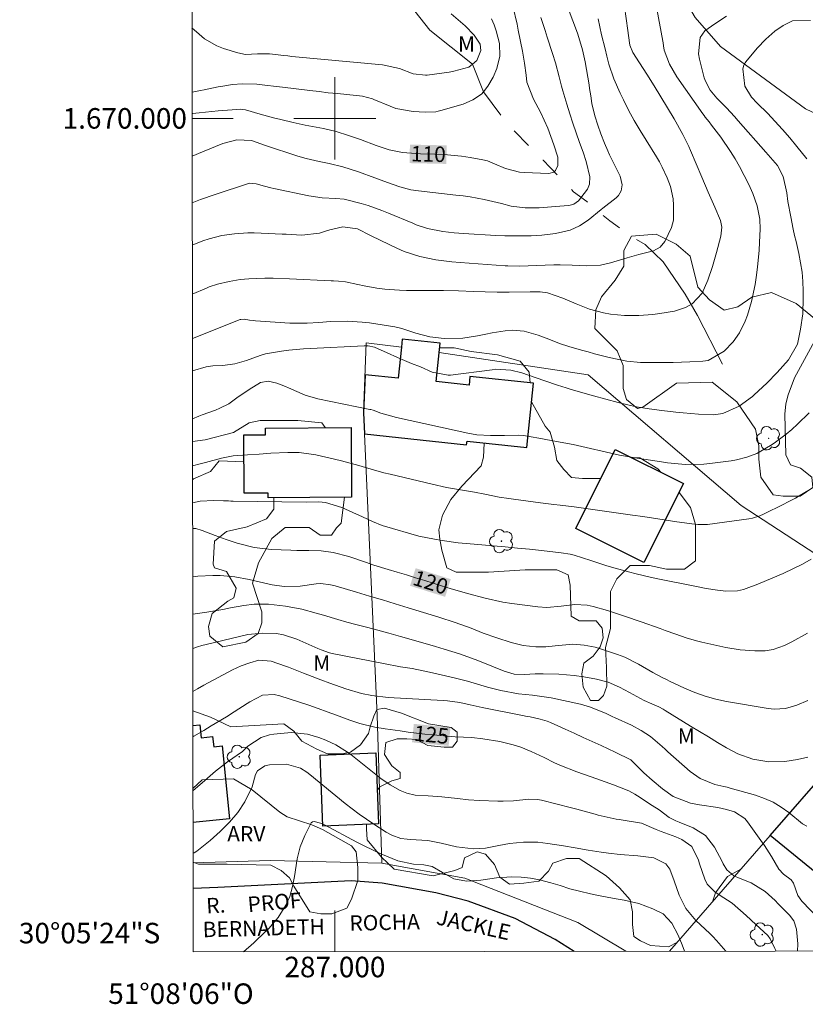
# Model space of a CAD drawing. Units: metres. Extents: x 286969 to 287485, y 1669914 to 1670478.
# Drawn here: x 286969 to 287046, y 1669914 to 1670010 of the extents above; entities that cross this region are included whole.
import ezdxf
from ezdxf.enums import TextEntityAlignment as Align

# ---------------------------------------------------------------- set-up
doc = ezdxf.new("R2010")
doc.units = ezdxf.units.M
doc.header["$MEASUREMENT"] = 0
doc.linetypes.add('Intermitente', pattern=[48, 15, -2, 2, -2, 2, -2, 2, -2, 2, -2, 15])
for name, color, linetype, lineweight in [('Articulacao', 7, 'Continuous', 18), ('Cerca', 8, 'Cerca', 20), ('Edificacoes', 7, 'Continuous', 30), ('Malha_Coordenadas', 7, 'Continuous', 15), ('Muro_Grade', 8, 'Continuous', 20), ('Pavimentacao_Asfaltica_Mfio', 10, 'Continuous', 30), ('Rio_Intermitente', 5, 'Intermitente', 9), ('Topon_Curvas_Mestras_Masc', 255, 'Continuous', 9), ('Topon_de_Vias', 7, 'Continuous', 9)]:
    doc.layers.add(name, color=color, linetype=linetype, lineweight=lineweight)
for name, color, linetype, lineweight, true_color in [('Arvores_Isoladas', 7, 'Continuous', 18, 0x00ff33), ('Curvas_Intermediarias', 7, 'Continuous', 9, 0x783c14), ('Curvas_Mestras', 7, 'Continuous', 20, 0x783c14), ('Topon_Curvas_Mestras', 7, 'Continuous', 9, 0x783c14), ('Topon_Vegetacao', 7, 'Continuous', 9, 0x00ff33), ('Vegetacao', 7, 'Orla8', 9, 0x00ff33)]:
    doc.layers.add(name, color=color, linetype=linetype, lineweight=lineweight, true_color=true_color)
doc.styles.add('Arial', font='arial.ttf', dxfattribs={"height": 1.5})
doc.styles.get("Standard").update_dxf_attribs({"font": 'arial.ttf'})
doc.linetypes.add('Cerca', pattern='A,10,0,["X",Standard,S=1,R=0,X=0,Y=-0.5],0.1', length=10.1)
doc.linetypes.add('Orla8', pattern='A,6,-0.5,["V",Standard,S=1,R=0,X=-0.5,Y=-1],-0.5,6,-0.5,["V",Standard,S=1,R=0,X=-0.5,Y=-1],-0.5', length=14)

# ---------------------------------------------------------------- blocks, each defined once
blk = doc.blocks.new('Arvore')
at = {"layer": 'Arvores_Isoladas'}
blk.add_lwpolyline([(-0.718, 0.493, 0.872324), (-0.722, -0.551, 0.862983), (0.284, -0.827, 0.900105), (0.89, 0.029, 0.863155), (0.262, 0.861, 0.882486)], format="xyb", close=True, dxfattribs=at)
blk.add_circle((0, 0), 0.0286, dxfattribs=at)

msp = doc.modelspace()

# ---------------------------------------------------------------- linework, layer by layer
at = {"layer": 'Articulacao', "flags": 128}
msp.add_lwpolyline([(286985.526, 1670473.046), (287467.544, 1670473.604), (287468.175, 1669919.337), (286986.181, 1669918.778), (286985.526, 1670473.046)], close=True, dxfattribs=at)
at = {"layer": 'Cerca', "flags": 128}
msp.add_lwpolyline([(286986.171, 1669927.445), (286993.72, 1669927.658), (287004.582, 1669927.408), (287012.671, 1669925.968), (287023.653, 1669921.641), (287028.346, 1669918.827)], dxfattribs=at)
at = {"layer": 'Curvas_Intermediarias', "flags": 128}
for points, elevation in [([(286986.095, 1669991.765), (286986.89, 1669992.09), (286988.33, 1669992.59), (286991.572, 1669993.641), (286991.682, 1669993.671), (286992.322, 1669993.631), (286993.132, 1669993.381), (286993.753, 1669993.221), (286994.063, 1669993.151), (286997.464, 1669992.46), (286998.774, 1669992.27), (287000.095, 1669992.18), (287000.905, 1669992.12), (287002.546, 1669991.71), (287003.226, 1669991.5), (287004.567, 1669991.03), (287005.227, 1669990.76), (287007.578, 1669989.779), (287007.928, 1669989.629), (287009.009, 1669989.269), (287010.499, 1669988.969), (287011.61, 1669988.849), (287012.54, 1669988.779), (287015.681, 1669988.599), (287016.542, 1669988.559), (287017.392, 1669988.539), (287019.123, 1669988.559), (287020.173, 1669988.619), (287021.483, 1669988.789), (287022.934, 1669989.119), (287023.824, 1669989.519), (287024.665, 1669990.07), (287025.935, 1669991.12), (287026.115, 1669991.26), (287027.406, 1669992.27), (287027.616, 1669992.47), (287027.896, 1669992.951), (287027.986, 1669993.531), (287027.786, 1669994.371), (287026.766, 1669996.452), (287026.585, 1669996.832), (287026.255, 1669997.592), (287025.915, 1669998.483), (287025.605, 1669999.353), (287025.325, 1670000.234), (287025.035, 1670001.464), (287024.925, 1670002.204), (287024.805, 1670002.905), (287024.755, 1670003.255), (287024.365, 1670005.506), (287024.114, 1670006.676), (287023.664, 1670008.197), (287023.524, 1670008.567), (287022.464, 1670011.388)], 112), ([(287028.066, 1670012.118), (287028.526, 1670008.557), (287028.586, 1670008.077), (287028.746, 1670007.146), (287029.016, 1670006.426), (287029.667, 1670005.416), (287030.387, 1670004.295), (287031.087, 1670003.175), (287033.048, 1669999.963), (287033.898, 1669998.443), (287034.469, 1669997.262), (287034.649, 1669996.862), (287035.749, 1669994.281), (287036.369, 1669992.811), (287037, 1669991.34), (287037.55, 1669990.049), (287037.7, 1669989.389), (287037.6, 1669988.529), (287037.19, 1669986.928), (287036.8, 1669985.578), (287036.329, 1669984.247), (287035.779, 1669982.967), (287034.809, 1669981.916), (287034.148, 1669981.556), (287033.078, 1669981.216), (287031.667, 1669980.986), (287030.977, 1669980.896), (287029.597, 1669980.786), (287028.216, 1669980.786), (287026.846, 1669980.926), (287026.155, 1669981.046), (287024.815, 1669981.406), (287023.514, 1669981.916), (287022.214, 1669982.487), (287020.713, 1669982.987), (287019.993, 1669983.097), (287019.022, 1669983.107), (287016.972, 1669983.067), (287016.391, 1669983.057), (287015.811, 1669983.057), (287014.651, 1669983.087), (287013.49, 1669983.137), (287012.04, 1669983.187), (287010.589, 1669983.227), (287009.149, 1669983.227), (287007.698, 1669983.217), (287006.988, 1669983.227), (287006.287, 1669983.247), (287004.877, 1669983.367), (287004.097, 1669983.467), (287002.856, 1669983.677), (287002.246, 1669983.807), (287001.015, 1669984.067), (287000.335, 1669984.127), (286999.875, 1669984.157), (286999.645, 1669984.167), (286995.583, 1669984.377), (286993.983, 1669984.417), (286993.172, 1669984.417), (286991.602, 1669984.367), (286990.771, 1669984.307), (286989.691, 1669984.117), (286988.57, 1669983.847), (286987.76, 1669983.567), (286987.49, 1669983.457), (286986.105, 1669982.854)], 114), ([(287011.319, 1670010.197), (287012.69, 1670009.027), (287013.57, 1670008.107), (287014.151, 1670007.236), (287014.231, 1670006.626), (287013.84, 1670005.626), (287013.39, 1670005.276), (287013.04, 1670004.995), (287011.58, 1670004.585), (287011.139, 1670004.505), (287008.999, 1670004.225), (287008.818, 1670004.205), (287007.628, 1670004.345), (287006.287, 1670004.865), (287004.647, 1670005.225), (286995.793, 1670006.046), (286995.403, 1670006.086), (286995.013, 1670006.126), (286993.622, 1670006.276), (286993.122, 1670006.306), (286992.452, 1670006.286), (286991.282, 1670006.236), (286990.551, 1670006.386), (286989.141, 1670006.816), (286988.49, 1670007.066), (286987.31, 1670007.756), (286986.78, 1670008.207), (286986.074, 1670008.825)], 108), ([(286986.082, 1670002.55), (286986.91, 1670002.704), (286987.26, 1670002.775), (286988.61, 1670003.065), (286989.081, 1670003.155), (286990.021, 1670003.305), (286990.961, 1670003.375), (286992.382, 1670003.325), (286993.162, 1670003.235), (286994.313, 1670003.105), (286994.893, 1670003.035), (286997.554, 1670002.714), (286998.454, 1670002.604), (286999.355, 1670002.504), (287000.265, 1670002.414), (287001.165, 1670002.324), (287002.686, 1670002.174), (287003.666, 1670001.894), (287003.796, 1670001.844), (287005.397, 1670001.174), (287005.937, 1670000.974), (287007.638, 1670000.654), (287008.808, 1670000.594), (287009.819, 1670000.644), (287010.059, 1670000.694), (287010.309, 1670000.754), (287012.5, 1670001.384), (287013.45, 1670001.814), (287014.271, 1670002.364), (287014.471, 1670002.594), (287014.911, 1670003.125), (287015.431, 1670004.025), (287015.771, 1670004.875), (287016.071, 1670006.066), (287016.021, 1670007.306), (287015.711, 1670008.537), (287015.501, 1670009.127), (287015.251, 1670009.717)], 109), ([(286986.089, 1669996.308), (286987.11, 1669996.752), (286989.091, 1669997.562), (286990.451, 1669997.913), (286991.872, 1669997.843), (286993.242, 1669997.342), (286996.394, 1669996.322), (286997.184, 1669996.092), (286998.454, 1669995.792), (286999.455, 1669995.592), (287000.775, 1669995.262), (287002.286, 1669994.791), (287003.887, 1669994.211), (287005.137, 1669993.741), (287006.327, 1669993.321), (287007.398, 1669993.041), (287008.128, 1669992.931), (287011.79, 1669992.53), (287012.49, 1669992.44), (287013.18, 1669992.34), (287014.551, 1669992.09), (287016.231, 1669991.7), (287017.182, 1669991.45), (287018.522, 1669991.28), (287019.883, 1669991.28), (287022.724, 1669991.5), (287022.904, 1669991.53), (287023.264, 1669991.64), (287023.724, 1669991.96), (287024.595, 1669993.101), (287024.805, 1669993.601), (287024.825, 1669994.301), (287024.475, 1669995.802), (287024.175, 1669996.712), (287023.824, 1669997.662), (287023.494, 1669998.593), (287023.174, 1669999.523), (287022.884, 1670000.454), (287022.594, 1670001.394), (287022.214, 1670002.674), (287022.084, 1670003.125), (287021.844, 1670004.045), (287021.483, 1670005.426), (287021.203, 1670006.326), (287020.683, 1670007.927), (287020.473, 1670008.567), (287020.053, 1670009.837)], 111), ([(287025.645, 1670009.687), (287025.985, 1670008.157), (287026.315, 1670006.766), (287026.495, 1670006.066), (287026.696, 1670005.286), (287027.166, 1670003.845), (287027.776, 1670002.444), (287028.106, 1670001.794), (287028.616, 1670000.794), (287029.156, 1669999.803), (287029.727, 1669998.833), (287030.317, 1669997.863), (287031.337, 1669996.242), (287031.617, 1669995.752), (287031.898, 1669995.252), (287032.368, 1669994.221), (287032.678, 1669993.351), (287032.938, 1669992.16), (287032.998, 1669991.55), (287032.978, 1669990.08), (287032.778, 1669989.379), (287032.138, 1669987.999), (287031.677, 1669987.458), (287031.047, 1669987.098), (287029.597, 1669986.718), (287028.476, 1669986.408), (287026.846, 1669985.908), (287025.865, 1669985.688), (287024.545, 1669985.618), (287023.114, 1669985.698), (287021.934, 1669985.728), (287021.343, 1669985.718), (287018.812, 1669985.628), (287017.982, 1669985.608), (287016.862, 1669985.618), (287016.582, 1669985.628), (287012.19, 1669985.938), (287011.399, 1669986.008), (287009.819, 1669986.218), (287008.258, 1669986.538), (287006.758, 1669987.038), (287006.027, 1669987.348), (287004.477, 1669988.089), (287003.476, 1669988.589), (287002.186, 1669989.249), (287000.765, 1669989.419), (286999.505, 1669989.129), (286998.995, 1669988.979), (286998.484, 1669988.809), (286996.784, 1669988.629), (286995.263, 1669988.709), (286994.863, 1669988.719), (286992.132, 1669988.829), (286991.502, 1669988.829), (286990.231, 1669988.759), (286988.971, 1669988.579), (286987.74, 1669988.259), (286987.14, 1669988.059), (286986.099, 1669987.64)], 113), ([(287038.14, 1670009.957), (287037, 1670009.217), (287036.029, 1670008.517), (287035.589, 1670007.867), (287035.409, 1670006.296), (287035.509, 1670005.786), (287035.989, 1670003.955), (287036.099, 1670003.635), (287036.569, 1670002.745), (287037.21, 1670001.984), (287038.16, 1670001.014), (287038.92, 1670000.193), (287039.3, 1669999.773), (287041.992, 1669996.722), (287042.442, 1669996.202), (287043.102, 1669995.392), (287043.672, 1669994.351), (287044.012, 1669992.731), (287044.132, 1669991.89), (287044.403, 1669990.4), (287044.653, 1669989.189), (287044.783, 1669988.589), (287044.923, 1669987.989), (287045.193, 1669986.828), (287045.373, 1669985.928), (287045.513, 1669985.018), (287045.593, 1669984.107), (287045.623, 1669983.187), (287045.633, 1669982.477), (287045.573, 1669980.966), (287045.373, 1669979.465), (287045.063, 1669977.985), (287044.192, 1669976.464), (287043.072, 1669975.224), (287042.072, 1669974.203), (287040.851, 1669973.053), (287040.681, 1669972.903), (287039.391, 1669971.962), (287037.79, 1669971.242), (287036.88, 1669971.112), (287035.409, 1669971.182), (287033.928, 1669971.312), (287033.198, 1669971.382), (287031.848, 1669971.522), (287030.617, 1669971.682), (287029.387, 1669971.902), (287028.786, 1669972.022), (287027.586, 1669972.302), (287026.395, 1669972.623), (287025.205, 1669972.953), (287024.615, 1669973.123), (287022.934, 1669973.603), (287022.514, 1669973.733), (287021.684, 1669973.993), (287020.443, 1669974.423), (287019.613, 1669974.713), (287018.222, 1669975.204), (287017.152, 1669975.474), (287015.691, 1669975.544), (287015.321, 1669975.504), (287011.269, 1669974.984), (287011.039, 1669974.964), (287009.479, 1669975.274), (287008.328, 1669975.784), (287007.458, 1669976.114), (287006.097, 1669976.684), (287005.097, 1669977.154), (287003.846, 1669977.715), (287003.246, 1669977.835), (287002.836, 1669977.845), (286997.634, 1669977.585), (286996.924, 1669977.545), (286995.513, 1669977.415), (286994.803, 1669977.324), (286993.222, 1669977.064), (286992.712, 1669976.904), (286991.402, 1669976.394), (286990.261, 1669976.064), (286989.091, 1669975.914), (286988.1, 1669975.884), (286987.46, 1669975.794), (286986.114, 1669975.403)], 116), ([(287046.323, 1670009.537), (287044.593, 1670009.517), (287043.662, 1670009.067), (287042.862, 1670008.507), (287041.972, 1670007.726), (287041.151, 1670006.856), (287040.041, 1670005.516), (287039.961, 1670005.416), (287039.841, 1670005.185), (287039.741, 1670004.825), (287039.941, 1670003.155), (287040.601, 1670002.064), (287041.151, 1670001.474), (287042.162, 1670000.464), (287042.842, 1669999.743), (287043.612, 1669998.913), (287044.322, 1669998.103), (287045.003, 1669997.272), (287045.963, 1669996.072)], 117), ([(287046.213, 1669971.292), (287045.063, 1669970.182), (287044.523, 1669969.681), (287043.972, 1669969.211), (287042.802, 1669968.341), (287042.452, 1669968.111), (287041.091, 1669967.351), (287040.121, 1669966.98), (287039.11, 1669966.72), (287038.6, 1669966.64), (287036.529, 1669966.37), (287035.939, 1669966.31), (287034.168, 1669966.28), (287032.408, 1669966.44), (287031.818, 1669966.52), (287029.447, 1669966.89), (287027.736, 1669967.19), (287026.045, 1669967.571), (287024.915, 1669967.841), (287023.214, 1669968.211), (287022.644, 1669968.311), (287021.063, 1669968.591), (287019.863, 1669968.831), (287018.372, 1669969.081), (287017.912, 1669969.111), (287016.522, 1669969.081), (287015.171, 1669969.081), (287013.83, 1669969.171), (287012.94, 1669969.321), (287005.997, 1669970.832), (287004.467, 1669971.272), (287003.716, 1669971.552), (287003.506, 1669971.612), (287003.396, 1669971.642), (286998.334, 1669972.673), (286997.114, 1669973.033), (286995.463, 1669973.743), (286995.183, 1669973.853), (286994.343, 1669974.203), (286993.512, 1669974.383), (286992.762, 1669974.263), (286991.652, 1669973.583), (286990.451, 1669972.753), (286989.651, 1669972.192), (286988.791, 1669971.742), (286988.35, 1669971.552), (286987.07, 1669971.092), (286986.75, 1669970.972), (286986.119, 1669970.714)], 117), ([(286986.125, 1669966.128), (286986.88, 1669966.33), (286987.38, 1669966.46), (286988.941, 1669966.87), (286990.091, 1669967.12), (286991.492, 1669967.22), (286992.622, 1669967.28), (286993.743, 1669967.371), (286995.423, 1669967.451), (286996.524, 1669967.441), (286998.154, 1669967.21), (287000.515, 1669966.66), (287001.125, 1669966.51), (287002.346, 1669966.17), (287003.546, 1669965.8), (287004.757, 1669965.47), (287005.367, 1669965.32), (287009.489, 1669964.339), (287010.859, 1669964.039), (287012.23, 1669963.799), (287013.61, 1669963.569), (287014.601, 1669963.379), (287016.001, 1669963.099), (287016.942, 1669962.949), (287017.412, 1669962.879), (287020.043, 1669962.539), (287021.313, 1669962.369), (287021.954, 1669962.289), (287023.294, 1669962.128), (287024.435, 1669961.968), (287025.575, 1669961.808), (287028.976, 1669961.328), (287030.007, 1669961.188), (287031.037, 1669961.038), (287032.068, 1669960.888), (287033.098, 1669960.728), (287034.779, 1669960.478), (287035.349, 1669960.408), (287036.099, 1669960.408), (287036.289, 1669960.428), (287040.321, 1669960.968), (287040.691, 1669961.028), (287041.411, 1669961.268), (287041.761, 1669961.428), (287043.722, 1669962.409), (287044.102, 1669962.599), (287044.863, 1669962.989), (287045.233, 1669963.199), (287046.163, 1669963.779)], 118), ([(286986.129, 1669962.529), (286986.88, 1669962.679), (286988.2, 1669962.749), (286989.151, 1669962.729), (286989.621, 1669962.719), (286989.851, 1669962.709), (286990.091, 1669962.709), (286997.194, 1669962.599), (286998.424, 1669962.619), (286999.095, 1669962.579), (287000.665, 1669962.088), (287001.756, 1669961.588), (287002.696, 1669961.158), (287003.646, 1669960.728), (287004.607, 1669960.338), (287005.597, 1669960.018), (287007.408, 1669959.497), (287008.168, 1669959.297), (287009.689, 1669958.977), (287010.459, 1669958.847), (287012.01, 1669958.647), (287013.57, 1669958.497), (287015.411, 1669958.337), (287016.592, 1669958.237), (287017.772, 1669958.117), (287018.952, 1669958.007), (287020.123, 1669957.877), (287022.054, 1669957.667), (287022.904, 1669957.527), (287023.324, 1669957.437), (287024.925, 1669956.916), (287026.505, 1669956.396), (287027.296, 1669956.166), (287028.596, 1669955.816), (287029.347, 1669955.626), (287030.847, 1669955.266), (287031.607, 1669955.106), (287035.059, 1669954.405), (287036.159, 1669954.195), (287037.26, 1669954.025), (287038.07, 1669953.915), (287039.23, 1669953.955), (287039.791, 1669954.085), (287040.061, 1669954.175), (287041.201, 1669954.605), (287042.032, 1669954.946), (287043.682, 1669955.656), (287044.663, 1669956.116), (287045.543, 1669956.566), (287046.413, 1669957.036)], 119), ([(286986.138, 1669955.318), (286986.66, 1669955.376), (286988.09, 1669955.456), (286988.831, 1669955.446), (286990.241, 1669955.316), (286991.632, 1669955.056), (286992.612, 1669954.826), (286993.893, 1669954.545), (286995.053, 1669954.385), (286996.624, 1669954.425), (286998.164, 1669954.626), (286998.634, 1669954.656), (286999.575, 1669954.555), (287000.035, 1669954.445), (287002.106, 1669953.825), (287003.366, 1669953.445), (287004.627, 1669953.075), (287005.877, 1669952.685), (287007.138, 1669952.305), (287010.109, 1669951.394), (287011.7, 1669950.884), (287013.27, 1669950.304), (287014.451, 1669949.834), (287015.771, 1669949.363), (287017.172, 1669948.913), (287018.352, 1669948.623), (287019.563, 1669948.513), (287020.563, 1669948.503), (287021.443, 1669948.583), (287023.184, 1669948.743), (287024.295, 1669948.663), (287025.355, 1669948.463), (287025.875, 1669948.313), (287027.536, 1669947.763), (287028.246, 1669947.483), (287029.577, 1669946.792), (287030.977, 1669945.992), (287031.898, 1669945.502), (287032.358, 1669945.272), (287032.588, 1669945.162), (287034.068, 1669944.461), (287035.059, 1669944.051), (287036.069, 1669943.681), (287037.1, 1669943.401), (287038.15, 1669943.181), (287042.212, 1669942.491), (287042.782, 1669942.431), (287043.902, 1669942.501), (287045.013, 1669942.821), (287046.073, 1669943.281)], 121), ([(286986.142, 1669951.679), (286987.51, 1669951.884), (286989.071, 1669952.145), (286989.841, 1669952.285), (286991.111, 1669952.515), (286992.142, 1669952.655), (286993.522, 1669952.665), (286995.173, 1669952.475), (286996.764, 1669952.175), (286998.174, 1669951.784), (286998.885, 1669951.574), (287000.285, 1669951.164), (287001.165, 1669950.914), (287002.046, 1669950.674), (287002.936, 1669950.434), (287003.816, 1669950.204), (287005.237, 1669949.834), (287006.387, 1669949.513), (287008.098, 1669949.013), (287009.809, 1669948.533), (287010.659, 1669948.283), (287012.13, 1669947.813), (287013.65, 1669947.263), (287014.411, 1669946.972), (287016.501, 1669946.112), (287017.472, 1669945.842), (287018.482, 1669945.792), (287019.513, 1669945.852), (287020.283, 1669945.872), (287021.824, 1669945.822), (287023.324, 1669945.692), (287024.245, 1669945.572), (287025.485, 1669945.352), (287026.635, 1669945.052), (287027.716, 1669944.562), (287028.706, 1669944.031), (287030.137, 1669943.281), (287030.887, 1669942.951), (287031.547, 1669942.651), (287031.968, 1669942.421), (287032.178, 1669942.301), (287034.629, 1669940.77), (287035.509, 1669940.24), (287036.389, 1669939.71), (287037.27, 1669939.189), (287038.16, 1669938.669), (287039.26, 1669938.079), (287040.731, 1669937.559), (287042.282, 1669937.299), (287043.842, 1669937.319), (287045.063, 1669937.519), (287046.063, 1669937.729)], 122), ([(286986.146, 1669948.324), (286986.61, 1669948.503), (286987.04, 1669948.623), (286987.47, 1669948.733), (286990.841, 1669949.543), (286991.522, 1669949.684), (286992.902, 1669949.824), (286994.303, 1669949.784), (286994.983, 1669949.674), (286996.294, 1669949.243), (286998.054, 1669948.473), (286998.344, 1669948.343), (286998.664, 1669948.193), (286999.465, 1669947.913), (286999.605, 1669947.883), (286999.745, 1669947.853), (287004.717, 1669946.862), (287006.398, 1669946.552), (287007.518, 1669946.372), (287009.199, 1669946.032), (287011.63, 1669945.472), (287012.93, 1669945.152), (287013.57, 1669944.962), (287014.851, 1669944.572), (287016.151, 1669944.251), (287017.882, 1669943.931), (287019.253, 1669943.781), (287020.613, 1669943.601), (287021.063, 1669943.521), (287023.934, 1669942.901), (287024.905, 1669942.631), (287026.435, 1669942.001), (287027.026, 1669941.72), (287027.316, 1669941.58), (287028.886, 1669940.85), (287029.837, 1669940.35), (287030.737, 1669939.77), (287031.878, 1669938.779), (287032.158, 1669938.529), (287032.438, 1669938.279), (287034.619, 1669936.358), (287035.599, 1669935.668), (287037.01, 1669935.088), (287037.9, 1669934.888), (287038.2, 1669934.808), (287038.5, 1669934.728), (287040.971, 1669934.027), (287041.852, 1669933.727), (287042.692, 1669933.357), (287043.472, 1669932.877), (287044.232, 1669932.337), (287045.563, 1669931.256), (287045.963, 1669931.036)], 123), ([(286986.151, 1669944.143), (286986.62, 1669944.411), (286987.24, 1669944.752), (286990.031, 1669946.242), (286990.861, 1669946.632), (286991.722, 1669946.942), (286992.602, 1669947.183), (286993.793, 1669947.103), (286995.173, 1669946.622), (286995.493, 1669946.502), (286996.954, 1669945.932), (286997.794, 1669945.602), (286998.644, 1669945.282), (286999.495, 1669944.972), (287001.065, 1669944.401), (287002.576, 1669943.961), (287003.606, 1669943.751), (287005.177, 1669943.571), (287010.549, 1669943.261), (287010.959, 1669943.231), (287012.16, 1669943.061), (287013.19, 1669942.851), (287014.341, 1669942.571), (287018.422, 1669941.78), (287018.572, 1669941.75), (287019.022, 1669941.68), (287020.003, 1669941.46), (287020.673, 1669941.26), (287020.993, 1669941.13), (287022.434, 1669940.48), (287023.304, 1669940.08), (287024.185, 1669939.67), (287025.055, 1669939.269), (287025.935, 1669938.869), (287027.316, 1669938.239), (287028.816, 1669937.479), (287030.107, 1669936.228), (287030.897, 1669935.508), (287031.918, 1669934.648), (287032.968, 1669933.907), (287034.639, 1669933.267), (287035.509, 1669933.087), (287037.32, 1669932.827), (287038.14, 1669932.657), (287038.93, 1669932.417), (287039.931, 1669931.756), (287040.201, 1669931.456), (287041.501, 1669929.636), (287041.862, 1669929.125), (287042.542, 1669928.075), (287043.262, 1669926.835), (287043.692, 1669926.344), (287044.453, 1669925.804), (287044.673, 1669925.474), (287045.103, 1669924.254), (287045.503, 1669923.723), (287047.184, 1669921.963)], 124), ([(286986.162, 1669934.465), (286986.43, 1669934.698), (286987.07, 1669935.258), (286988.36, 1669936.378), (286989.541, 1669937.299), (286990.981, 1669938.289), (286991.522, 1669938.819), (286992.812, 1669939.67), (286993.622, 1669939.93), (286994.043, 1669940), (286995.753, 1669940.14), (286997.324, 1669940), (286998.434, 1669939.67), (286999.115, 1669939.409), (287000.105, 1669938.939), (287001.235, 1669938.239), (287001.566, 1669937.989), (287004.467, 1669935.678), (287005.387, 1669935.038), (287006.367, 1669934.508), (287007.008, 1669934.247), (287007.828, 1669934.047), (287009.099, 1669933.967)], 126), ([(286986.169, 1669928.356), (286986.29, 1669928.405), (286986.54, 1669928.575), (286987.85, 1669929.616), (286988.831, 1669930.506), (286989.741, 1669931.416), (286990.541, 1669932.347), (286991.212, 1669933.377), (286991.922, 1669934.848), (286992.272, 1669936.058), (286992.462, 1669936.428), (286993.182, 1669936.909)], 127), ([(286993.182, 1669936.909), (286993.612, 1669936.989), (286995.273, 1669937.059), (286996.644, 1669936.658), (286997.264, 1669936.288), (286997.554, 1669936.068), (287000.995, 1669933.237), (287002.366, 1669932.177), (287003.796, 1669931.206), (287004.987, 1669930.446), (287005.547, 1669930.156), (287006.428, 1669929.816), (287007.028, 1669929.746), (287007.328, 1669929.726), (287009.059, 1669929.636), (287010.339, 1669929.376), (287011.83, 1669929.005), (287013.51, 1669928.795), (287014.681, 1669928.875), (287015.961, 1669929.135), (287017.012, 1669929.326), (287018.382, 1669929.476), (287019.773, 1669929.446), (287020.733, 1669929.346), (287022.284, 1669929.115), (287023.394, 1669928.905), (287024.665, 1669928.675), (287025.945, 1669928.475), (287026.666, 1669928.375), (287027.806, 1669928.255), (287029.517, 1669928.115), (287031.077, 1669927.945), (287032.238, 1669927.345), (287032.628, 1669926.835), (287033.048, 1669925.684), (287033.538, 1669924.294), (287034.188, 1669922.983), (287035.159, 1669921.823), (287036.519, 1669920.552), (287036.609, 1669920.452), (287036.81, 1669920.262), (287037.19, 1669919.872), (287038.085, 1669918.838)], 127), ([(287009.099, 1669933.967), (287010.429, 1669933.887), (287011.95, 1669933.717), (287013.02, 1669933.587), (287014.101, 1669933.517), (287015.871, 1669933.457), (287016.381, 1669933.457), (287017.392, 1669933.497), (287018.902, 1669933.647), (287019.723, 1669933.627), (287020.123, 1669933.547), (287021.654, 1669933.177), (287022.934, 1669932.847), (287023.574, 1669932.667), (287025.345, 1669932.177), (287025.635, 1669932.097), (287026.816, 1669931.816), (287027.416, 1669931.706), (287027.706, 1669931.656), (287029.877, 1669931.306), (287031.307, 1669930.706), (287031.778, 1669930.486), (287033.208, 1669929.976), (287033.788, 1669929.736), (287034.779, 1669929.025), (287035.409, 1669927.695), (287035.529, 1669927.355), (287036.039, 1669925.844), (287036.269, 1669925.374), (287037.01, 1669924.624), (287037.45, 1669924.314), (287038.69, 1669923.503), (287040.051, 1669922.323), (287040.991, 1669921.422), (287042.182, 1669920.352), (287042.412, 1669920.032), (287042.842, 1669919.111), (287042.983, 1669918.844)], 126), ([(286991.088, 1669918.784), (286992.102, 1669919.662), (286992.382, 1669919.932), (286993.562, 1669921.062), (286994.483, 1669922.133), (286995.213, 1669923.333), (286995.593, 1669924.163), (286995.883, 1669925.124), (286996.063, 1669926.114), (286996.334, 1669927.825), (286996.624, 1669928.995), (286997.064, 1669930.126), (286997.684, 1669931.346), (286997.824, 1669931.446), (286997.994, 1669931.476), (286998.584, 1669931.316), (286998.985, 1669931.136), (287002.146, 1669929.446), (287002.916, 1669929.055), (287004.477, 1669928.325), (287006.127, 1669927.645), (287007.658, 1669927.315), (287008.668, 1669927.265), (287009.469, 1669927.095), (287010.479, 1669926.514), (287011.6, 1669925.884), (287012.82, 1669925.654), (287014.231, 1669925.764), (287015.751, 1669925.974), (287017.252, 1669926.074), (287018.152, 1669926.064), (287019.053, 1669925.964), (287019.943, 1669925.784), (287021.023, 1669925.494), (287021.954, 1669925.224), (287022.874, 1669924.924), (287023.814, 1669924.674), (287024.885, 1669924.434), (287025.665, 1669924.274), (287027.216, 1669923.983), (287028.186, 1669923.823), (287029.607, 1669923.493), (287030.967, 1669922.973), (287031.988, 1669922.463), (287032.838, 1669921.552), (287033.438, 1669920.382), (287033.828, 1669919.462), (287034.071, 1669918.834)], 128)]:
    msp.add_lwpolyline(points, dxfattribs=dict(at, elevation=elevation))
at = {"layer": 'Curvas_Mestras', "flags": 128}
for points, elevation in [([(286986.084, 1670000.456), (286986.129, 1670000.464), (286986.76, 1670000.544), (286988.01, 1670000.684), (286988.64, 1670000.734), (286990.441, 1670000.874), (286990.781, 1670000.884), (286991.292, 1670000.834), (286992.722, 1670000.424), (286994.003, 1670000.063), (286994.743, 1669999.883), (286995.923, 1669999.603), (286996.524, 1669999.483), (286997.114, 1669999.353), (286998.885, 1669999.003), (287000.115, 1669998.713), (287001.315, 1669998.343), (287002.506, 1669997.933), (287004.007, 1669997.352), (287005.277, 1669996.942), (287006.578, 1669996.672), (287007.888, 1669996.562), (287008.328, 1669996.542), (287009.739, 1669996.512), (287010.599, 1669996.472), (287012.32, 1669996.312), (287013.18, 1669996.182), (287014.401, 1669995.972), (287014.871, 1669995.862), (287015.541, 1669995.582), (287016.632, 1669995.121), (287017.982, 1669994.771), (287018.442, 1669994.731), (287020.833, 1669994.641), (287021.313, 1669994.771), (287021.493, 1669994.931), (287021.724, 1669995.402), (287021.704, 1669996.212), (287021.323, 1669997.432), (287020.753, 1669999.043), (287020.023, 1670000.594), (287019.343, 1670001.884), (287018.692, 1670003.535), (287018.632, 1670004.205), (287018.482, 1670005.396), (287018.272, 1670006.566), (287017.862, 1670008.607), (287017.742, 1670009.187), (287017.322, 1670010.938)], 110), ([(286986.11, 1669978.543), (286990.761, 1669980.386), (286990.821, 1669980.406), (286991.171, 1669980.446), (286991.672, 1669980.346), (286992.052, 1669980.286), (286992.252, 1669980.266), (286995.603, 1669980.036), (286997.294, 1669980.026), (286998.424, 1669980.116), (286999.555, 1669980.196), (287001.185, 1669980.236), (287002.646, 1669980.146), (287003.376, 1669980.066), (287005.827, 1669979.695), (287006.528, 1669979.525), (287007.878, 1669979.075), (287009.239, 1669978.715), (287010.649, 1669978.555), (287012.45, 1669978.575), (287013.89, 1669978.805), (287014.701, 1669978.985), (287015.331, 1669979.115), (287016.602, 1669979.305), (287017.282, 1669979.355), (287018.442, 1669979.255), (287019.813, 1669978.885), (287020.843, 1669978.475), (287021.864, 1669978.055), (287022.774, 1669977.775), (287024.034, 1669977.404), (287024.665, 1669977.234), (287025.305, 1669977.064), (287026.726, 1669976.694), (287028.446, 1669976.334), (287029.757, 1669976.214), (287031.307, 1669976.204), (287032.948, 1669976.224), (287033.758, 1669976.254), (287034.579, 1669976.284), (287035.859, 1669976.344), (287036.379, 1669976.414), (287037.92, 1669977.324), (287038.8, 1669978.235), (287039.411, 1669979.105), (287039.981, 1669980.236), (287040.201, 1669980.836), (287040.571, 1669982.146), (287040.931, 1669983.797), (287041.081, 1669984.727), (287041.181, 1669985.528), (287041.321, 1669987.128), (287041.371, 1669987.929), (287041.421, 1669989.209), (287041.381, 1669990.19), (287041.141, 1669991.47), (287040.731, 1669992.691), (287040.321, 1669993.561), (287039.401, 1669995.312), (287038.98, 1669996.042), (287038.55, 1669996.762), (287037.59, 1669998.153), (287036.689, 1669999.353), (287036.449, 1669999.663), (287036.079, 1670000.123), (287035.959, 1670000.274), (287035.849, 1670000.434), (287033.298, 1670004.045), (287032.588, 1670005.286), (287032.088, 1670006.636), (287032.018, 1670007.076), (287031.978, 1670007.376), (287031.948, 1670007.526), (287031.347, 1670010.678)], 115), ([(287046.043, 1669949.814), (287044.523, 1669948.973), (287043.812, 1669948.623), (287042.692, 1669948.233), (287041.922, 1669948.123), (287040.901, 1669948.113), (287039.491, 1669948.213), (287038.09, 1669948.443), (287035.759, 1669948.963), (287035.239, 1669949.083), (287034.208, 1669949.383), (287033.198, 1669949.734), (287032.188, 1669950.094), (287031.687, 1669950.274), (287029.827, 1669950.934), (287028.196, 1669951.494), (287026.545, 1669952.024), (287025.175, 1669952.435), (287024.575, 1669952.565), (287023.364, 1669952.625), (287022.044, 1669952.455), (287020.643, 1669952.345), (287019.783, 1669952.405), (287017.242, 1669952.735), (287016.361, 1669952.865), (287014.631, 1669953.225), (287012.92, 1669953.695), (287011.219, 1669954.195), (287010.369, 1669954.455), (287008.748, 1669954.966), (287007.858, 1669955.236), (287006.968, 1669955.516), (287006.067, 1669955.776), (287005.177, 1669956.046), (287003.806, 1669956.456), (287002.986, 1669956.736), (287001.346, 1669957.307), (286999.815, 1669957.707), (286998.654, 1669957.857), (286997.464, 1669957.877), (286996.284, 1669957.887), (286995.693, 1669957.907), (286993.813, 1669957.987), (286992.132, 1669958.177), (286990.481, 1669958.587), (286989.401, 1669958.947), (286988.34, 1669959.337), (286987.06, 1669959.848), (286986.45, 1669960.038), (286986.132, 1669960.019)], 120), ([(286986.156, 1669939.732), (286986.27, 1669939.8), (286987.22, 1669940.35), (286987.96, 1669940.79), (286989.441, 1669941.69), (286990.181, 1669942.151), (286991.452, 1669942.981), (286991.702, 1669943.131), (286992.942, 1669943.781), (286994.073, 1669943.851), (286994.623, 1669943.731), (286996.554, 1669943.101), (286997.464, 1669942.801), (286998.364, 1669942.491), (286999.255, 1669942.171), (287000.145, 1669941.83), (287001.456, 1669941.34), (287002.416, 1669941.03), (287003.887, 1669940.66), (287004.887, 1669940.49), (287006.347, 1669940.3), (287007.148, 1669940.19), (287008.758, 1669940), (287009.559, 1669939.92), (287010.619, 1669939.81), (287011.71, 1669939.73), (287013.34, 1669939.65), (287014.421, 1669939.54), (287016.061, 1669939.279)], 125), ([(287016.061, 1669939.279), (287017.362, 1669938.949), (287018.102, 1669938.709), (287019.133, 1669938.299), (287020.383, 1669937.699), (287021.383, 1669937.189), (287021.904, 1669936.969), (287023.574, 1669936.328), (287024.875, 1669935.848), (287025.525, 1669935.618), (287027.146, 1669935.058), (287028.636, 1669934.448), (287029.207, 1669934.147), (287029.477, 1669933.977), (287030.917, 1669933.047), (287031.577, 1669932.607), (287032.578, 1669931.877), (287033.198, 1669931.536), (287033.528, 1669931.406), (287034.909, 1669930.856), (287036.119, 1669930.106), (287036.99, 1669928.985), (287037.72, 1669927.575), (287037.83, 1669927.365), (287038.18, 1669926.754), (287038.86, 1669926.174), (287039.481, 1669925.914), (287040.541, 1669925.484), (287041.932, 1669924.654), (287042.892, 1669923.773), (287043.182, 1669923.453), (287044.272, 1669922.333), (287044.693, 1669921.803), (287044.983, 1669920.972), (287045.083, 1669919.552), (287045.068, 1669918.846)], 125)]:
    msp.add_lwpolyline(points, dxfattribs=dict(at, elevation=elevation))
at = {"layer": 'Edificacoes', "flags": 128}
for points in [[(287006.482, 1669977.704), (287006.16, 1669974.67), (287002.933, 1669975.012), (287002.798, 1669971.299), (287002.89, 1669969.253), (287012.833, 1669968.199), (287012.868, 1669968.534), (287018.683, 1669967.917), (287019.348, 1669974.187), (287013.156, 1669974.843), (287013.068, 1669974.013), (287009.867, 1669974.352), (287010.264, 1669978.097), (287006.565, 1669978.489)], [(286993.24, 1669969.824), (287001.569, 1669969.878), (287001.613, 1669963.076), (286993.49, 1669963.023), (286993.487, 1669963.479), (286991.154, 1669963.464), (286991.117, 1669969.147), (286993.245, 1669969.16)], [(287033.958, 1669964.413), (287030.104, 1669956.704), (287023.458, 1669960.027), (287027.313, 1669967.736)], [(287055.185, 1669928.221), (287050.811, 1669923.258), (287042.415, 1669930.109), (287054.427, 1669943.894), (287055.688, 1669942.865), (287055.574, 1669942.708), (287057.861, 1669941.039), (287055.652, 1669938.332), (287060.564, 1669934.324)], [(287003.974, 1669938.153), (287004.244, 1669931.235), (286998.83, 1669931.024), (286998.56, 1669937.941)]]:
    msp.add_lwpolyline(points, close=True, dxfattribs=at)
msp.add_lwpolyline([(286986.155, 1669940.82), (286986.855, 1669940.892), (286986.983, 1669939.633), (286988.087, 1669939.745), (286988.188, 1669938.754), (286989.006, 1669938.838), (286989.729, 1669931.742), (286986.166, 1669931.379)], dxfattribs=at)
at = {"layer": 'Malha_Coordenadas', "flags": 128}
for points in [[(287000, 1670004), (287000, 1669996)], [(286986.085, 1670000), (286990.085, 1670000)], [(287004, 1670000), (286996, 1670000)], [(287000, 1669918.794), (287000, 1669922.794)]]:
    msp.add_lwpolyline(points, dxfattribs=at)
at = {"layer": 'Muro_Grade', "flags": 128}
for points in [[(287004.582, 1669927.408), (287004.124, 1669941.806), (287002.89, 1669969.253), (287002.798, 1669971.299), (287003.047, 1669978.14), (287006.482, 1669977.704), (287006.565, 1669978.489), (287010.264, 1669978.097), (287010.167, 1669977.182), (287024.666, 1669975.006), (287039.573, 1669962.286), (287059.246, 1669949.424)], [(287059.246, 1669949.424), (287054.427, 1669943.894), (287042.415, 1669930.109), (287032.588, 1669918.832)]]:
    msp.add_lwpolyline(points, dxfattribs=at)
at = {"layer": 'Pavimentacao_Asfaltica_Mfio', "flags": 128}
msp.add_lwpolyline([(287023.306, 1669918.821), (287021.467, 1669919.989), (287017.567, 1669922.016), (287012.987, 1669923.699), (287009.833, 1669924.528), (287004.59, 1669925.47), (287001.569, 1669925.689), (286988.578, 1669925.053), (286986.174, 1669924.934)], dxfattribs=at)
at = {"layer": 'Rio_Intermitente', "flags": 128}
msp.add_lwpolyline([(286986.041, 1670037.173), (286987.06, 1670035.818), (286987.65, 1670034.547), (286988.44, 1670033.157), (286991.562, 1670029.345), (286993.763, 1670026.664), (286996.624, 1670023.053), (287001.426, 1670018.191), (287004.757, 1670014.819), (287006.538, 1670012.028), (287009.259, 1670008.597), (287013.39, 1670005.276), (287014.471, 1670002.594), (287016.622, 1669999.653), (287020.283, 1669995.922), (287023.254, 1669992.831), (287024.545, 1669991.91), (287026.776, 1669990.009), (287028.756, 1669988.589), (287030.227, 1669987.699), (287031.988, 1669986.028), (287034.118, 1669982.857), (287035.339, 1669980.776), (287037.77, 1669976.054)], dxfattribs=at)
at = {"layer": 'Topon_Curvas_Mestras_Masc'}
for points in [[(287007.269, 1669995.638, 110), (287010.853, 1669995.562, 110), (287007.307, 1669997.444, 110), (287010.892, 1669997.368, 110)], [(287007.32, 1669954.445, 120), (287010.739, 1669953.368, 120), (287007.862, 1669956.167, 120), (287011.281, 1669955.091, 120)], [(287007.511, 1669939.194, 125), (287011.078, 1669938.837, 125), (287007.691, 1669940.991, 125), (287011.258, 1669940.634, 125)]]:
    msp.add_solid(points, dxfattribs=at)
at = {"layer": 'Vegetacao', "flags": 128}
for points in [[(286986.028, 1670047.758), (286986.326, 1670047.857), (286986.618, 1670048.222), (286987.42, 1670048.66), (286988.223, 1670048.807), (286989.245, 1670048.881), (286990.705, 1670048.515), (286991.436, 1670047.713), (286991.728, 1670046.764), (286991.874, 1670045.815), (286992.604, 1670044.939), (286993.772, 1670044.575), (286994.867, 1670044.575), (286996.181, 1670044.94), (286996.984, 1670045.305), (287001.656, 1670045.963), (287006.838, 1670045.746), (287009.613, 1670044.214), (287011.365, 1670043.996), (287013.847, 1670044.069), (287014.431, 1670043.851), (287014.431, 1670042.609), (287013.847, 1670042.025), (287013.847, 1670041.806), (287015.453, 1670040.274), (287021.221, 1670034.29), (287023.121, 1670027.282), (287024.145, 1670024.363), (287025.678, 1670021.881), (287029.767, 1670017.065), (287032.25, 1670014.729), (287035.098, 1670009.839), (287037.58, 1670006.993), (287045.83, 1670000.937), (287050.576, 1669998.675), (287055.029, 1669997.289), (287056.781, 1669996.049), (287060.213, 1669995.027), (287061.38, 1669994.225), (287061.6, 1669993.131), (287061.673, 1669991.962), (287061.966, 1669991.014), (287062.842, 1669989.262), (287065.397, 1669989.335), (287069.12, 1669988.568), (287071.119, 1669987.798), (287072.017, 1669986.571), (287072.917, 1669984.873), (287074.515, 1669982.376), (287076.114, 1669981.877), (287078.012, 1669981.079), (287079.811, 1669979.98), (287081.708, 1669979.481), (287082.808, 1669979.482), (287084.906, 1669979.083), (287088.701, 1669978.984), (287092.383, 1669978.173), (287094.295, 1669977.187), (287099.29, 1669975.591), (287103.401, 1669974.944), (287112.677, 1669972.597), (287126.262, 1669969.504), (287132.543, 1669966.845), (287138.714, 1669966.66), (287151.615, 1669965.355), (287165.265, 1669961.058), (287169.562, 1669959.388), (287172.1, 1669958.131), (287173.112, 1669958.353), (287174, 1669959.12), (287174.286, 1669959.703), (287174.842, 1669960.15), (287175.894, 1669960.392), (287177.111, 1669960.267), (287181.665, 1669958.316), (287182.377, 1669957.055), (287182.451, 1669956.648), (287182.458, 1669956.154), (287182.344, 1669955.611), (287181.935, 1669955.089), (287180.994, 1669954.147), (287181.018, 1669953.816), (287181.215, 1669953.131), (287181.553, 1669952.918), (287188.677, 1669951.628), (287193.5, 1669949.847), (287195.443, 1669948.753), (287196.086, 1669948.272), (287196.64, 1669947.499), (287196.998, 1669946.487), (287197.241, 1669945.532), (287197.79, 1669944.322), (287198.39, 1669943.724), (287200.494, 1669942.319), (287204.395, 1669940.438), (287205.201, 1669939.862), (287205.874, 1669939.093), (287206.143, 1669938.224), (287206.143, 1669937.346), (287204.666, 1669933.177), (287202.246, 1669928.873), (287199.289, 1669926.72), (287195.12, 1669925.241), (287192.143, 1669925.238), (287190.44, 1669925.583), (287182.611, 1669928.527), (287175.415, 1669931.135), (287174.149, 1669931.891), (287172.662, 1669933.437), (287169.569, 1669935.05), (287164.06, 1669935.622), (287160.775, 1669936.487), (287156.806, 1669938.304), (287156.659, 1669938.408), (287153.028, 1669940.155), (287142.538, 1669943.917), (287131.376, 1669948.889), (287130.709, 1669948.922), (287127.204, 1669948.242), (287126.133, 1669947.678), (287123.443, 1669947.273), (287121.829, 1669948.08), (287121.157, 1669949.693), (287121.352, 1669950.803), (287120.798, 1669951.894), (287117.089, 1669954.28), (287105.825, 1669959.371), (287084.576, 1669969.719), (287078.706, 1669973.077), (287076.707, 1669974.474), (287075.309, 1669974.873), (287073.704, 1669973.707)], [(287010.215, 1669977.638), (287011.626, 1669977.638), (287013.277, 1669977.284), (287015.824, 1669976.94), (287018.042, 1669976.337), (287018.938, 1669975.276), (287019.007, 1669974.223)], [(287025.903, 1669964.915), (287024.125, 1669964.914), (287023.054, 1669965.011), (287022.289, 1669965.777), (287021.635, 1669966.666), (287021.403, 1669967.949), (287020.965, 1669969.416), (287020.479, 1669970), (287019.156, 1669972.375)], [(286999.049, 1669969.862), (286998.725, 1669970.329), (286996.376, 1669970.562), (286992.727, 1669970.561), (286991.661, 1669970.329), (286990.115, 1669969.378), (286987.373, 1669968.683), (286986.122, 1669968.503)], [(287014.555, 1669968.355), (287014.464, 1669966.994), (287014.249, 1669966.15), (287012.36, 1669964.142), (287011.299, 1669962.842), (287010.481, 1669961.328), (287010.128, 1669959.91), (287010.229, 1669958.989), (287010.424, 1669957.927), (287010.914, 1669956.201), (287011.823, 1669955.759), (287014.976, 1669955.76), (287018.519, 1669955.997), (287021.611, 1669955.998), (287022.719, 1669955.51), (287022.921, 1669954.522), (287023.015, 1669951.502), (287023.784, 1669951.032), (287025.436, 1669951.032), (287026.025, 1669950.327), (287026.139, 1669949.366), (287025.851, 1669948.501), (287025.156, 1669947.579), (287024.252, 1669946.912), (287024.064, 1669945.865), (287024.181, 1669944.575), (287024.896, 1669943.273), (287025.676, 1669943.273), (287026.163, 1669943.76), (287026.475, 1669944.68), (287026.474, 1669946.486), (287026.375, 1669948.433), (287026.862, 1669950.273), (287026.862, 1669952.854), (287026.861, 1669953.893), (287027.457, 1669955.122), (287028.753, 1669956.42), (287030.634, 1669956.422), (287032.293, 1669956.067), (287034.058, 1669956.067), (287035.125, 1669956.892), (287035.124, 1669960.421), (287034.651, 1669962.072), (287033.524, 1669963.544)], [(286986.126, 1669964.78), (286986.229, 1669964.86), (286987.894, 1669965.576), (286988.724, 1669966.639), (286991.134, 1669966.539)], [(287028.968, 1669966.908), (287029.716, 1669966.908), (287031.456, 1669965.854), (287031.789, 1669965.498)], [(286994.057, 1669963.027), (286994.058, 1669961.921), (286993.347, 1669960.978), (286991.446, 1669960.199), (286989.449, 1669959.727), (286988.27, 1669958.783), (286988.152, 1669956.544), (286988.265, 1669956.2), (286989.45, 1669955.849), (286990.384, 1669954.213), (286990.145, 1669953.287), (286989.564, 1669952.937), (286988.036, 1669951.762), (286987.682, 1669950.467), (286987.8, 1669949.552), (286989.093, 1669948.496), (286991.333, 1669948.966), (286992.514, 1669949.793), (286992.869, 1669950.845), (286992.869, 1669951.911), (286991.957, 1669954.7), (286992.553, 1669956.686), (286993.856, 1669959.055), (286995.146, 1669960.112), (286997.497, 1669960.113), (286998.548, 1669959.394), (286999.681, 1669959.394), (287000.147, 1669960.093), (287000.615, 1669960.561), (287000.918, 1669963.071)], [(287004.117, 1669934.483), (287004.379, 1669934.864), (287005.546, 1669935.448), (287006.35, 1669935.668), (287006.35, 1669936.251), (287005.546, 1669936.908), (287004.816, 1669938.003), (287004.962, 1669939.171), (287006.056, 1669939.536), (287007.006, 1669939.536), (287007.954, 1669939.463), (287009.05, 1669938.88), (287010.655, 1669938.734), (287011.459, 1669938.735), (287011.896, 1669939.318), (287011.896, 1669940.195), (287011.312, 1669940.633), (287009.122, 1669940.997), (287006.494, 1669942.018), (287004.815, 1669942.529), (287004.085, 1669942.383), (287003.793, 1669941.725), (287003.428, 1669940.704), (287003.282, 1669940.047), (287002.48, 1669938.951), (287001.531, 1669938.221), (287000.655, 1669938.075), (286999.268, 1669938.075), (286998.246, 1669938.512), (286996.786, 1669939.314), (286995.982, 1669940.264), (286995.033, 1669940.993), (286989.851, 1669940.7), (286987.879, 1669941.648), (286986.153, 1669942.264)], [(286986.162, 1669934.707), (286987.053, 1669935.541), (286990.117, 1669935.638), (286991.931, 1669934.549), (286994.634, 1669932.387), (286995.35, 1669931.94), (286997.735, 1669931.136)], [(286997.735, 1669931.136), (286998.78, 1669930.688), (287001.621, 1669929.091), (287002.063, 1669928.503), (287002.237, 1669926.978), (287002.238, 1669925.723), (287001.608, 1669923.92), (287001.158, 1669923.018), (286999.712, 1669922.476), (286998.632, 1669922.476), (286997.548, 1669922.657), (286996.013, 1669925.184), (286995.563, 1669925.987), (286994.765, 1669926.695), (286993.754, 1669927.22), (286989.503, 1669927.309), (286986.702, 1669927.308), (286986.171, 1669927.504)], [(287033.361, 1669919.719), (287032.487, 1669919.25), (287030.735, 1669919.395), (287029.757, 1669919.832), (287029.129, 1669920.271), (287028.982, 1669921.439), (287028.981, 1669922.68), (287028.762, 1669923.848), (287027.74, 1669925.016), (287026.426, 1669926.183), (287023.797, 1669927.862), (287022.557, 1669927.861), (287021.243, 1669927.423), (287020.805, 1669926.619), (287019.857, 1669925.671), (287018.396, 1669925.451), (287017.01, 1669925.378), (287016.06, 1669926.034), (287015.549, 1669927.276), (287014.673, 1669928.297), (287013.87, 1669928.516), (287012.629, 1669927.932), (287012.411, 1669926.982), (287011.681, 1669926.69), (287009.564, 1669926.179), (287005.767, 1669926.834), (287004.527, 1669928.002), (287003.139, 1669929.68), (287003.066, 1669930.776), (287003.087, 1669931.19)], [(287036.778, 1669923.64), (287037.084, 1669924.507), (287038.251, 1669926.113), (287039.557, 1669926.83)]]:
    msp.add_lwpolyline(points, dxfattribs=at)
msp.add_lwpolyline([(287039.158, 1669972.382), (287040.963, 1669969.717), (287041.284, 1669968.094), (287041.284, 1669966.791), (287041.501, 1669965.048), (287042.704, 1669963.304), (287043.682, 1669963.195), (287045.333, 1669963.195), (287046.559, 1669964.019), (287046.45, 1669965.035), (287045.351, 1669965.917), (287044.373, 1669966.242), (287043.936, 1669967.223), (287043.845, 1669971.188), (287043.934, 1669972.19), (287044.154, 1669973.062), (287044.783, 1669974.713), (287046.923, 1669978.658), (287046.714, 1669980.505), (287044.942, 1669981.973), (287042.548, 1669983.015), (287040.63, 1669982.586), (287039.269, 1669981.636), (287037.914, 1669981.324), (287036.501, 1669982.303), (287035.364, 1669983.558), (287034.611, 1669986.578), (287033.239, 1669987.733), (287031.29, 1669988.707), (287028.895, 1669988.525), (287028.136, 1669987.121), (287028.136, 1669985.589), (287027.302, 1669984.241), (287025.956, 1669982.597), (287025.429, 1669981.335), (287025.318, 1669979.507), (287027.488, 1669977.339), (287028.095, 1669975.908), (287028.096, 1669973.671), (287028.392, 1669972.591), (287029.465, 1669971.735), (287030.002, 1669971.841), (287033.294, 1669974.208), (287036.745, 1669974.303)], close=True, dxfattribs=at)

# ---------------------------------------------------------------- block references
at = {"layer": 'Arvores_Isoladas'}
for p in [(287042.257, 1669968.82), (287016.224, 1669958.799), (286990.681, 1669937.784), (287041.631, 1669920.452)]:
    msp.add_blockref('Arvore', p, dxfattribs=at)

# ---------------------------------------------------------------- texts
at = {"layer": 'Malha_Coordenadas', "style": 'Arial'}
for s, p in [('1.670.000', (286985.585, 1670000)), ('30°05\'24"S', (286982.985, 1669920.6))]:
    msp.add_text(s, height=2, dxfattribs=at).set_placement(p, align=Align.MIDDLE_RIGHT)
for s, p in [('287.000', (287000, 1669918.294)), ('51°08\'06"O', (286985, 1669915.694))]:
    msp.add_text(s, height=2, dxfattribs=at).set_placement(p, align=Align.TOP_CENTER)
at = {"layer": 'Topon_Curvas_Mestras', "style": 'Arial'}
for s, rotation, p in [('110', 358.78112, (287009.1, 1669996.526, 110)), ('120', 342.52523, (287009.325, 1669954.784, 120)), ('125', 354.28941, (287009.406, 1669939.935, 125))]:
    msp.add_text(s, height=1.5, rotation=rotation, dxfattribs=at).set_placement(p, align=Align.MIDDLE_CENTER)
at = {"layer": 'Topon_de_Vias', "style": 'Arial'}
for s, rotation, p in [('R.', 3.72405, (286987.508, 1669922.498)), ('PROF', 4.99686, (286991.56, 1669922.629)), ('ROCHA', 1.33697, (287001.43, 1669920.816)), ('JACKLE', 347.42425, (287009.798, 1669921.473)), ('BERNADETH', 1.48028, (286987.135, 1669920.19))]:
    msp.add_text(s, height=1.5, rotation=rotation, dxfattribs=at).set_placement(p)
at = {"layer": 'Topon_Vegetacao', "style": 'Arial'}
for s, p in [('M', (287011.991, 1670006.509)), ('M', (286997.887, 1669946.178)), ('M', (287033.397, 1669939.052)), ('ARV', (286989.506, 1669929.526))]:
    msp.add_text(s, height=1.5, dxfattribs=at).set_placement(p)

doc.saveas('drawing.dxf')
